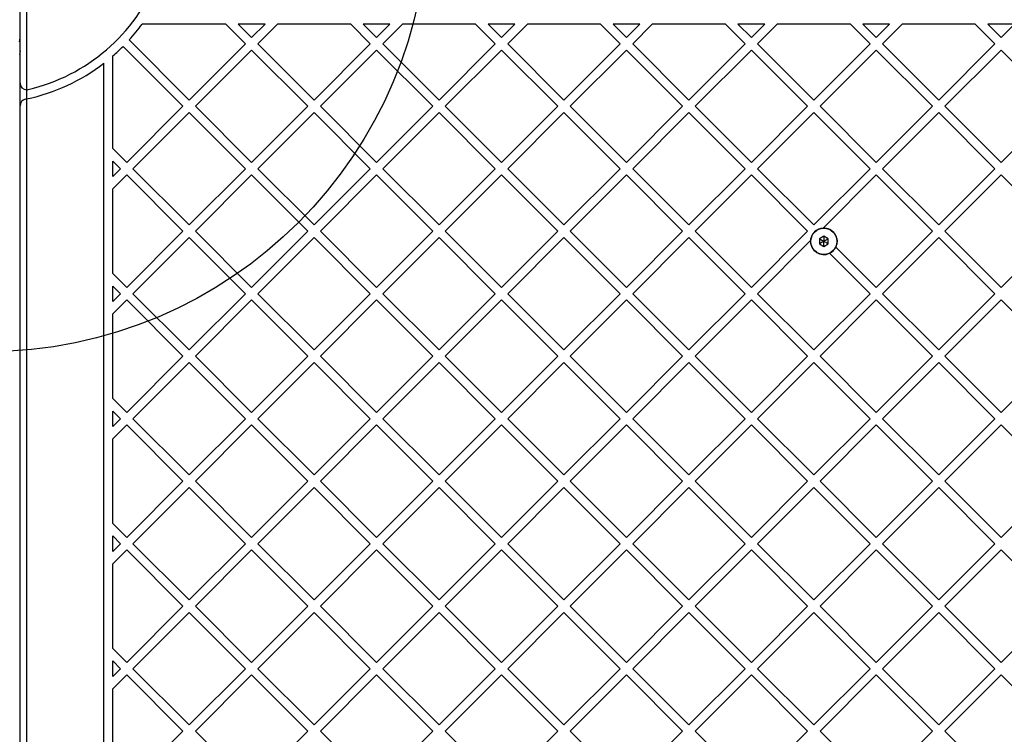
# Model space of a CAD drawing. Units: millimetres. Extents: x 3442 to 12478, y 30029 to 39107.
# Drawn here: x 6244 to 6690, y 33881 to 34204 of the extents above; entities that cross this region are included whole.
import ezdxf

# ---------------------------------------------------------------- set-up
doc = ezdxf.new("R2010")
doc.units = ezdxf.units.MM
doc.header["$LTSCALE"] = 200
doc.layers.add('OTWORY_MONTAŻOWE', color=1, linetype='Continuous')

msp = doc.modelspace()

# ---------------------------------------------------------------- linework, layer by layer
at = {"color": 7, "linetype": 'Continuous', "lineweight": 25}
for p, q in [((6243.88, 34175.49), (6243.88, 34208.31)), ((6246.88, 34208.31), (6246.88, 34172.49)), ((6337.05, 34202.18), (6299.17, 34202.18)), ((6345.93, 34193.3), (6337.05, 34202.18)), ((6348.76, 34196.12), (6342.7, 34202.18)), ((6354.82, 34202.18), (6342.7, 34202.18)), ((6354.82, 34202.18), (6348.76, 34196.12)), ((6360.48, 34202.18), (6351.59, 34193.3)), ((6393.61, 34202.18), (6360.48, 34202.18)), ((6402.5, 34193.3), (6393.61, 34202.18)), ((6411.39, 34202.18), (6399.27, 34202.18)), ((6405.33, 34196.12), (6399.27, 34202.18)), ((6411.39, 34202.18), (6405.33, 34196.12)), ((6417.05, 34202.18), (6408.16, 34193.3)), ((6450.18, 34202.18), (6417.05, 34202.18)), ((6459.07, 34193.3), (6450.18, 34202.18)), ((6467.96, 34202.18), (6455.84, 34202.18)), ((6461.9, 34196.12), (6455.84, 34202.18)), ((6467.96, 34202.18), (6461.9, 34196.12)), ((6473.62, 34202.18), (6464.73, 34193.3)), ((6506.75, 34202.18), (6473.62, 34202.18)), ((6515.64, 34193.3), (6506.75, 34202.18)), ((6518.47, 34196.12), (6512.41, 34202.18)), ((6524.53, 34202.18), (6512.41, 34202.18)), ((6524.53, 34202.18), (6518.47, 34196.12)), ((6530.19, 34202.18), (6521.3, 34193.3)), ((6563.32, 34202.18), (6530.19, 34202.18)), ((6572.21, 34193.3), (6563.32, 34202.18)), ((6575.04, 34196.12), (6568.98, 34202.18)), ((6581.1, 34202.18), (6568.98, 34202.18)), ((6581.1, 34202.18), (6575.04, 34196.12)), ((6586.75, 34202.18), (6577.86, 34193.3)), ((6619.89, 34202.18), (6586.75, 34202.18)), ((6628.78, 34193.3), (6619.89, 34202.18)), ((6631.61, 34196.12), (6625.54, 34202.18)), ((6637.67, 34202.18), (6625.54, 34202.18)), ((6637.67, 34202.18), (6631.61, 34196.12)), ((6643.32, 34202.18), (6634.43, 34193.3)), ((6676.46, 34202.18), (6643.32, 34202.18)), ((6685.35, 34193.3), (6676.46, 34202.18)), ((6688.17, 34196.12), (6682.11, 34202.18)), ((6694.23, 34202.18), (6682.11, 34202.18)), ((6694.23, 34202.18), (6688.17, 34196.12)), ((6320.48, 34167.84), (6293.31, 34195.01)), ((6345.93, 34193.3), (6320.48, 34167.84)), ((6377.05, 34167.84), (6351.59, 34193.3)), ((6402.5, 34193.3), (6377.05, 34167.84)), ((6433.62, 34167.84), (6408.16, 34193.3)), ((6459.07, 34193.3), (6433.62, 34167.84)), ((6490.18, 34167.84), (6464.73, 34193.3)), ((6515.64, 34193.3), (6490.18, 34167.84)), ((6546.75, 34167.84), (6521.3, 34193.3)), ((6572.21, 34193.3), (6546.75, 34167.84)), ((6603.32, 34167.84), (6577.86, 34193.3)), ((6628.78, 34193.3), (6603.32, 34167.84)), ((6659.89, 34167.84), (6634.43, 34193.3)), ((6685.35, 34193.3), (6659.89, 34167.84)), ((6243.88, 34190.1), (6243.57, 34188.36)), ((6317.65, 34165.01), (6290.55, 34192.12)), ((6348.76, 34190.47), (6323.31, 34165.01)), ((6374.22, 34165.01), (6348.76, 34190.47)), ((6405.33, 34190.47), (6379.88, 34165.01)), ((6430.79, 34165.01), (6405.33, 34190.47)), ((6461.9, 34190.47), (6436.44, 34165.01)), ((6487.36, 34165.01), (6461.9, 34190.47)), ((6518.47, 34190.47), (6493.01, 34165.01)), ((6543.92, 34165.01), (6518.47, 34190.47)), ((6575.04, 34190.47), (6549.58, 34165.01)), ((6600.49, 34165.01), (6575.04, 34190.47)), ((6631.61, 34190.47), (6606.15, 34165.01)), ((6657.06, 34165.01), (6631.61, 34190.47)), ((6688.17, 34190.47), (6662.72, 34165.01)), ((6713.63, 34165.01), (6688.17, 34190.47)), ((6281.88, 33523.27), (6281.88, 34184.5)), ((6285.88, 34145.87), (6285.88, 34187.76)), ((6243.88, 34165.26), (6243.88, 34175.49)), ((6246.88, 34172.49), (6246.88, 34168.32)), ((6246.27, 34168.19), (6246.88, 34168.32)), ((6246.88, 34168.32), (6246.88, 33539.45)), ((6243.88, 33542.51), (6243.88, 34165.26)), ((6317.65, 34165.01), (6292.19, 34139.56)), ((6320.48, 34162.18), (6295.02, 34136.73)), ((6345.93, 34136.73), (6320.48, 34162.18)), ((6348.76, 34139.56), (6323.31, 34165.01)), ((6374.22, 34165.01), (6348.76, 34139.56)), ((6377.05, 34162.18), (6351.59, 34136.73)), ((6402.5, 34136.73), (6377.05, 34162.18)), ((6405.33, 34139.56), (6379.88, 34165.01)), ((6430.79, 34165.01), (6405.33, 34139.56)), ((6433.62, 34162.18), (6408.16, 34136.73)), ((6459.07, 34136.73), (6433.62, 34162.18)), ((6461.9, 34139.56), (6436.44, 34165.01)), ((6487.36, 34165.01), (6461.9, 34139.56)), ((6490.18, 34162.18), (6464.73, 34136.73)), ((6515.64, 34136.73), (6490.18, 34162.18)), ((6518.47, 34139.56), (6493.01, 34165.01)), ((6543.92, 34165.01), (6518.47, 34139.56)), ((6546.75, 34162.18), (6521.3, 34136.73)), ((6572.21, 34136.73), (6546.75, 34162.18)), ((6575.04, 34139.56), (6549.58, 34165.01)), ((6600.49, 34165.01), (6575.04, 34139.56)), ((6603.32, 34162.18), (6577.86, 34136.73)), ((6628.78, 34136.73), (6603.32, 34162.18)), ((6631.61, 34139.56), (6606.15, 34165.01)), ((6657.06, 34165.01), (6631.61, 34139.56)), ((6659.89, 34162.18), (6634.43, 34136.73)), ((6685.35, 34136.73), (6659.89, 34162.18)), ((6688.17, 34139.56), (6662.72, 34165.01)), ((6713.63, 34165.01), (6688.17, 34139.56)), ((6292.19, 34139.56), (6285.88, 34145.87)), ((6285.88, 34133.24), (6285.88, 34140.21)), ((6289.37, 34136.73), (6285.88, 34140.21)), ((6289.37, 34136.73), (6285.88, 34133.24)), ((6320.48, 34111.27), (6295.02, 34136.73)), ((6345.93, 34136.73), (6320.48, 34111.27)), ((6377.05, 34111.27), (6351.59, 34136.73)), ((6402.5, 34136.73), (6377.05, 34111.27)), ((6433.62, 34111.27), (6408.16, 34136.73)), ((6459.07, 34136.73), (6433.62, 34111.27)), ((6490.18, 34111.27), (6464.73, 34136.73)), ((6515.64, 34136.73), (6490.18, 34111.27)), ((6546.75, 34111.27), (6521.3, 34136.73)), ((6572.21, 34136.73), (6546.75, 34111.27)), ((6603.32, 34111.27), (6577.86, 34136.73)), ((6628.78, 34136.73), (6603.32, 34111.27)), ((6659.89, 34111.27), (6634.43, 34136.73)), ((6685.35, 34136.73), (6659.89, 34111.27)), ((6292.19, 34133.9), (6285.88, 34127.58)), ((6317.65, 34108.44), (6292.19, 34133.9)), ((6348.76, 34133.9), (6323.31, 34108.44)), ((6374.22, 34108.44), (6348.76, 34133.9)), ((6405.33, 34133.9), (6379.88, 34108.44)), ((6430.79, 34108.44), (6405.33, 34133.9)), ((6461.9, 34133.9), (6436.44, 34108.44)), ((6487.36, 34108.44), (6461.9, 34133.9)), ((6518.47, 34133.9), (6493.01, 34108.44)), ((6543.92, 34108.44), (6518.47, 34133.9)), ((6575.04, 34133.9), (6549.58, 34108.44)), ((6600.49, 34108.44), (6575.04, 34133.9)), ((6631.61, 34133.9), (6607.58, 34109.88)), ((6657.06, 34108.44), (6631.61, 34133.9)), ((6688.17, 34133.9), (6662.72, 34108.44)), ((6713.63, 34108.44), (6688.17, 34133.9)), ((6285.88, 34089.3), (6285.88, 34127.58)), ((6317.65, 34108.44), (6292.19, 34082.99)), ((6320.48, 34105.61), (6295.02, 34080.16)), ((6345.93, 34080.16), (6320.48, 34105.61)), ((6348.76, 34082.99), (6323.31, 34108.44)), ((6374.22, 34108.44), (6348.76, 34082.99)), ((6377.05, 34105.61), (6351.59, 34080.16)), ((6402.5, 34080.16), (6377.05, 34105.61)), ((6405.33, 34082.99), (6379.88, 34108.44)), ((6430.79, 34108.44), (6405.33, 34082.99)), ((6433.62, 34105.61), (6408.16, 34080.16)), ((6459.07, 34080.16), (6433.62, 34105.61)), ((6461.9, 34082.99), (6436.44, 34108.44)), ((6487.36, 34108.44), (6461.9, 34082.99)), ((6490.18, 34105.61), (6464.73, 34080.16)), ((6515.64, 34080.16), (6490.18, 34105.61)), ((6518.47, 34082.99), (6493.01, 34108.44)), ((6543.92, 34108.44), (6518.47, 34082.99)), ((6546.75, 34105.61), (6521.3, 34080.16)), ((6572.21, 34080.16), (6546.75, 34105.61)), ((6575.04, 34082.99), (6549.58, 34108.44)), ((6600.49, 34108.44), (6575.04, 34082.99)), ((6601.89, 34104.18), (6577.86, 34080.16)), ((6607.88, 34106.19), (6605.88, 34105.04)), ((6605.88, 34105.04), (6605.88, 34102.73)), ((6609.88, 34105.04), (6607.88, 34106.19)), ((6609.88, 34102.73), (6609.88, 34105.04)), ((6657.06, 34108.44), (6631.61, 34082.99)), ((6659.89, 34105.61), (6634.43, 34080.16)), ((6685.35, 34080.16), (6659.89, 34105.61)), ((6688.17, 34082.99), (6662.72, 34108.44)), ((6713.63, 34108.44), (6688.17, 34082.99)), ((6605.88, 34102.73), (6607.88, 34101.58)), ((6607.88, 34101.58), (6609.88, 34102.73)), ((6631.61, 34082.99), (6613.29, 34101.3)), ((6628.78, 34080.16), (6610.47, 34098.47)), ((6292.19, 34082.99), (6285.88, 34089.3)), ((6285.88, 34076.67), (6285.88, 34083.64)), ((6289.37, 34080.16), (6285.88, 34083.64)), ((6289.37, 34080.16), (6285.88, 34076.67)), ((6292.19, 34077.33), (6285.88, 34071.02)), ((6317.65, 34051.87), (6292.19, 34077.33)), ((6320.48, 34054.7), (6295.02, 34080.16)), ((6345.93, 34080.16), (6320.48, 34054.7)), ((6348.76, 34077.33), (6323.31, 34051.87)), ((6374.22, 34051.87), (6348.76, 34077.33)), ((6377.05, 34054.7), (6351.59, 34080.16)), ((6402.5, 34080.16), (6377.05, 34054.7)), ((6405.33, 34077.33), (6379.88, 34051.87)), ((6430.79, 34051.87), (6405.33, 34077.33)), ((6433.62, 34054.7), (6408.16, 34080.16)), ((6459.07, 34080.16), (6433.62, 34054.7)), ((6461.9, 34077.33), (6436.44, 34051.87)), ((6487.36, 34051.87), (6461.9, 34077.33)), ((6490.18, 34054.7), (6464.73, 34080.16)), ((6515.64, 34080.16), (6490.18, 34054.7)), ((6518.47, 34077.33), (6493.01, 34051.87)), ((6543.92, 34051.87), (6518.47, 34077.33)), ((6546.75, 34054.7), (6521.3, 34080.16)), ((6572.21, 34080.16), (6546.75, 34054.7)), ((6575.04, 34077.33), (6549.58, 34051.87)), ((6600.49, 34051.87), (6575.04, 34077.33)), ((6603.32, 34054.7), (6577.86, 34080.16)), ((6628.78, 34080.16), (6603.32, 34054.7)), ((6631.61, 34077.33), (6606.15, 34051.87)), ((6657.06, 34051.87), (6631.61, 34077.33)), ((6659.89, 34054.7), (6634.43, 34080.16)), ((6685.35, 34080.16), (6659.89, 34054.7)), ((6688.17, 34077.33), (6662.72, 34051.87)), ((6713.63, 34051.87), (6688.17, 34077.33)), ((6285.88, 34032.73), (6285.88, 34071.02)), ((6317.65, 34051.87), (6292.19, 34026.42)), ((6348.76, 34026.42), (6323.31, 34051.87)), ((6374.22, 34051.87), (6348.76, 34026.42)), ((6405.33, 34026.42), (6379.88, 34051.87)), ((6430.79, 34051.87), (6405.33, 34026.42)), ((6461.9, 34026.42), (6436.44, 34051.87)), ((6487.36, 34051.87), (6461.9, 34026.42)), ((6518.47, 34026.42), (6493.01, 34051.87)), ((6543.92, 34051.87), (6518.47, 34026.42)), ((6575.04, 34026.42), (6549.58, 34051.87)), ((6600.49, 34051.87), (6575.04, 34026.42)), ((6631.61, 34026.42), (6606.15, 34051.87)), ((6657.06, 34051.87), (6631.61, 34026.42)), ((6688.17, 34026.42), (6662.72, 34051.87)), ((6713.63, 34051.87), (6688.17, 34026.42)), ((6320.48, 34049.05), (6295.02, 34023.59)), ((6345.93, 34023.59), (6320.48, 34049.05)), ((6377.05, 34049.05), (6351.59, 34023.59)), ((6402.5, 34023.59), (6377.05, 34049.05)), ((6433.62, 34049.05), (6408.16, 34023.59)), ((6459.07, 34023.59), (6433.62, 34049.05)), ((6490.18, 34049.05), (6464.73, 34023.59)), ((6515.64, 34023.59), (6490.18, 34049.05)), ((6546.75, 34049.05), (6521.3, 34023.59)), ((6572.21, 34023.59), (6546.75, 34049.05)), ((6603.32, 34049.05), (6577.86, 34023.59)), ((6628.78, 34023.59), (6603.32, 34049.05)), ((6659.89, 34049.05), (6634.43, 34023.59)), ((6685.35, 34023.59), (6659.89, 34049.05)), ((6292.19, 34026.42), (6285.88, 34032.73)), ((6285.88, 34020.1), (6285.88, 34027.08)), ((6289.37, 34023.59), (6285.88, 34027.08)), ((6289.37, 34023.59), (6285.88, 34020.1)), ((6292.19, 34020.76), (6285.88, 34014.45)), ((6317.65, 33995.31), (6292.19, 34020.76)), ((6320.48, 33998.13), (6295.02, 34023.59)), ((6345.93, 34023.59), (6320.48, 33998.13)), ((6348.76, 34020.76), (6323.31, 33995.31)), ((6374.22, 33995.31), (6348.76, 34020.76)), ((6377.05, 33998.13), (6351.59, 34023.59)), ((6402.5, 34023.59), (6377.05, 33998.13)), ((6405.33, 34020.76), (6379.88, 33995.31)), ((6430.79, 33995.31), (6405.33, 34020.76)), ((6433.62, 33998.13), (6408.16, 34023.59)), ((6459.07, 34023.59), (6433.62, 33998.13)), ((6461.9, 34020.76), (6436.44, 33995.31)), ((6487.36, 33995.31), (6461.9, 34020.76)), ((6490.18, 33998.13), (6464.73, 34023.59)), ((6515.64, 34023.59), (6490.18, 33998.13)), ((6518.47, 34020.76), (6493.01, 33995.31)), ((6543.92, 33995.31), (6518.47, 34020.76)), ((6546.75, 33998.13), (6521.3, 34023.59)), ((6572.21, 34023.59), (6546.75, 33998.13)), ((6575.04, 34020.76), (6549.58, 33995.31)), ((6600.49, 33995.31), (6575.04, 34020.76)), ((6603.32, 33998.13), (6577.86, 34023.59)), ((6628.78, 34023.59), (6603.32, 33998.13)), ((6631.61, 34020.76), (6606.15, 33995.31)), ((6657.06, 33995.31), (6631.61, 34020.76)), ((6659.89, 33998.13), (6634.43, 34023.59)), ((6685.35, 34023.59), (6659.89, 33998.13)), ((6688.17, 34020.76), (6662.72, 33995.31)), ((6713.63, 33995.31), (6688.17, 34020.76)), ((6285.88, 33976.16), (6285.88, 34014.45)), ((6317.65, 33995.31), (6292.19, 33969.85)), ((6348.76, 33969.85), (6323.31, 33995.31)), ((6374.22, 33995.31), (6348.76, 33969.85)), ((6405.33, 33969.85), (6379.88, 33995.31)), ((6430.79, 33995.31), (6405.33, 33969.85)), ((6461.9, 33969.85), (6436.44, 33995.31)), ((6487.36, 33995.31), (6461.9, 33969.85)), ((6518.47, 33969.85), (6493.01, 33995.31)), ((6543.92, 33995.31), (6518.47, 33969.85)), ((6575.04, 33969.85), (6549.58, 33995.31)), ((6600.49, 33995.31), (6575.04, 33969.85)), ((6631.61, 33969.85), (6606.15, 33995.31)), ((6657.06, 33995.31), (6631.61, 33969.85)), ((6688.17, 33969.85), (6662.72, 33995.31)), ((6713.63, 33995.31), (6688.17, 33969.85)), ((6320.48, 33992.48), (6295.02, 33967.02)), ((6345.93, 33967.02), (6320.48, 33992.48)), ((6377.05, 33992.48), (6351.59, 33967.02)), ((6402.5, 33967.02), (6377.05, 33992.48)), ((6433.62, 33992.48), (6408.16, 33967.02)), ((6459.07, 33967.02), (6433.62, 33992.48)), ((6490.18, 33992.48), (6464.73, 33967.02)), ((6515.64, 33967.02), (6490.18, 33992.48)), ((6546.75, 33992.48), (6521.3, 33967.02)), ((6572.21, 33967.02), (6546.75, 33992.48)), ((6603.32, 33992.48), (6577.86, 33967.02)), ((6628.78, 33967.02), (6603.32, 33992.48)), ((6659.89, 33992.48), (6634.43, 33967.02)), ((6685.35, 33967.02), (6659.89, 33992.48)), ((6292.19, 33969.85), (6285.88, 33976.16)), ((6285.88, 33963.54), (6285.88, 33970.51)), ((6289.37, 33967.02), (6285.88, 33970.51)), ((6289.37, 33967.02), (6285.88, 33963.54)), ((6320.48, 33941.57), (6295.02, 33967.02)), ((6345.93, 33967.02), (6320.48, 33941.57)), ((6377.05, 33941.57), (6351.59, 33967.02)), ((6402.5, 33967.02), (6377.05, 33941.57)), ((6433.62, 33941.57), (6408.16, 33967.02)), ((6459.07, 33967.02), (6433.62, 33941.57)), ((6490.18, 33941.57), (6464.73, 33967.02)), ((6515.64, 33967.02), (6490.18, 33941.57)), ((6546.75, 33941.57), (6521.3, 33967.02)), ((6572.21, 33967.02), (6546.75, 33941.57)), ((6603.32, 33941.57), (6577.86, 33967.02)), ((6628.78, 33967.02), (6603.32, 33941.57)), ((6659.89, 33941.57), (6634.43, 33967.02)), ((6685.35, 33967.02), (6659.89, 33941.57)), ((6292.19, 33964.19), (6285.88, 33957.88)), ((6317.65, 33938.74), (6292.19, 33964.19)), ((6348.76, 33964.19), (6323.31, 33938.74)), ((6374.22, 33938.74), (6348.76, 33964.19)), ((6405.33, 33964.19), (6379.88, 33938.74)), ((6430.79, 33938.74), (6405.33, 33964.19)), ((6461.9, 33964.19), (6436.44, 33938.74)), ((6487.36, 33938.74), (6461.9, 33964.19)), ((6518.47, 33964.19), (6493.01, 33938.74)), ((6543.92, 33938.74), (6518.47, 33964.19)), ((6575.04, 33964.19), (6549.58, 33938.74)), ((6600.49, 33938.74), (6575.04, 33964.19)), ((6631.61, 33964.19), (6606.15, 33938.74)), ((6657.06, 33938.74), (6631.61, 33964.19)), ((6688.17, 33964.19), (6662.72, 33938.74)), ((6713.63, 33938.74), (6688.17, 33964.19)), ((6285.88, 33919.6), (6285.88, 33957.88)), ((6317.65, 33938.74), (6292.19, 33913.28)), ((6320.48, 33935.91), (6295.02, 33910.45)), ((6345.93, 33910.45), (6320.48, 33935.91)), ((6348.76, 33913.28), (6323.31, 33938.74)), ((6374.22, 33938.74), (6348.76, 33913.28)), ((6377.05, 33935.91), (6351.59, 33910.45)), ((6402.5, 33910.45), (6377.05, 33935.91)), ((6405.33, 33913.28), (6379.88, 33938.74)), ((6430.79, 33938.74), (6405.33, 33913.28)), ((6433.62, 33935.91), (6408.16, 33910.45)), ((6459.07, 33910.45), (6433.62, 33935.91)), ((6461.9, 33913.28), (6436.44, 33938.74)), ((6487.36, 33938.74), (6461.9, 33913.28)), ((6490.18, 33935.91), (6464.73, 33910.45)), ((6515.64, 33910.45), (6490.18, 33935.91)), ((6518.47, 33913.28), (6493.01, 33938.74)), ((6543.92, 33938.74), (6518.47, 33913.28)), ((6546.75, 33935.91), (6521.3, 33910.45)), ((6572.21, 33910.45), (6546.75, 33935.91)), ((6575.04, 33913.28), (6549.58, 33938.74)), ((6600.49, 33938.74), (6575.04, 33913.28)), ((6603.32, 33935.91), (6577.86, 33910.45)), ((6628.78, 33910.45), (6603.32, 33935.91)), ((6631.61, 33913.28), (6606.15, 33938.74)), ((6657.06, 33938.74), (6631.61, 33913.28)), ((6659.89, 33935.91), (6634.43, 33910.45)), ((6685.35, 33910.45), (6659.89, 33935.91)), ((6688.17, 33913.28), (6662.72, 33938.74)), ((6713.63, 33938.74), (6688.17, 33913.28)), ((6292.19, 33913.28), (6285.88, 33919.6)), ((6289.37, 33910.45), (6285.88, 33913.94)), ((6285.88, 33906.97), (6285.88, 33913.94)), ((6289.37, 33910.45), (6285.88, 33906.97)), ((6320.48, 33885), (6295.02, 33910.45)), ((6345.93, 33910.45), (6320.48, 33885)), ((6377.05, 33885), (6351.59, 33910.45)), ((6402.5, 33910.45), (6377.05, 33885)), ((6433.62, 33885), (6408.16, 33910.45)), ((6459.07, 33910.45), (6433.62, 33885)), ((6490.18, 33885), (6464.73, 33910.45)), ((6515.64, 33910.45), (6490.18, 33885)), ((6546.75, 33885), (6521.3, 33910.45)), ((6572.21, 33910.45), (6546.75, 33885)), ((6603.32, 33885), (6577.86, 33910.45)), ((6628.78, 33910.45), (6603.32, 33885)), ((6659.89, 33885), (6634.43, 33910.45)), ((6685.35, 33910.45), (6659.89, 33885)), ((6292.19, 33907.62), (6285.88, 33901.31)), ((6317.65, 33882.17), (6292.19, 33907.62)), ((6348.76, 33907.62), (6323.31, 33882.17)), ((6374.22, 33882.17), (6348.76, 33907.62)), ((6405.33, 33907.62), (6379.88, 33882.17)), ((6430.79, 33882.17), (6405.33, 33907.62)), ((6461.9, 33907.62), (6436.44, 33882.17)), ((6487.36, 33882.17), (6461.9, 33907.62)), ((6518.47, 33907.62), (6493.01, 33882.17)), ((6543.92, 33882.17), (6518.47, 33907.62)), ((6575.04, 33907.62), (6549.58, 33882.17)), ((6600.49, 33882.17), (6575.04, 33907.62)), ((6631.61, 33907.62), (6606.15, 33882.17)), ((6657.06, 33882.17), (6631.61, 33907.62)), ((6688.17, 33907.62), (6662.72, 33882.17)), ((6713.63, 33882.17), (6688.17, 33907.62)), ((6285.88, 33863.03), (6285.88, 33901.31)), ((6317.65, 33882.17), (6292.19, 33856.71)), ((6348.76, 33856.71), (6323.31, 33882.17)), ((6374.22, 33882.17), (6348.76, 33856.71)), ((6405.33, 33856.71), (6379.88, 33882.17)), ((6430.79, 33882.17), (6405.33, 33856.71)), ((6461.9, 33856.71), (6436.44, 33882.17)), ((6487.36, 33882.17), (6461.9, 33856.71)), ((6518.47, 33856.71), (6493.01, 33882.17)), ((6543.92, 33882.17), (6518.47, 33856.71)), ((6575.04, 33856.71), (6549.58, 33882.17)), ((6600.49, 33882.17), (6575.04, 33856.71)), ((6631.61, 33856.71), (6606.15, 33882.17)), ((6657.06, 33882.17), (6631.61, 33856.71)), ((6688.17, 33856.71), (6662.72, 33882.17))]:
    msp.add_line(p, q, dxfattribs=at)
at = {"color": 1, "linetype": 'Continuous', "lineweight": 25}
msp.add_line((6243.57, 34194.12), (6243.88, 34195.86), dxfattribs=at)
at = {"color": 7, "linetype": 'Continuous', "lineweight": 25}
msp.add_circle((6607.88, 34103.88), 5.95, dxfattribs=at)
for centre, radius, start, end in [((6228.57, 34253.88), 83.5, 283.1449, 338.2488), ((6228.57, 34253.88), 87.5, 317.7149, 323.7821), ((6228.57, 34253.88), 87.5, 310.9148, 315.0946), ((6228.57, 34253.88), 87.5, 282.0768, 307.5333), ((6246.88, 34175.49), 3, 180, 270), ((6246.88, 34175.49), 3, 270, 283.1449), ((6246.88, 34165.26), 3, 101.6707, 180), ((6607.88, 34103.88), 6, 93.2335, 176.769), ((6607.88, 34103.88), 6, 334.4712, 92.8253), ((6607.88, 34103.88), 6, 177.1747, 295.5288), ((6607.88, 34103.88), 6, 295.27, 334.4712)]:
    msp.add_arc(centre, radius, start, end, dxfattribs=at)
for points, knots in [([(6605.88, 34105.04), (6605.88, 34105.04), (6605.89, 34105.03), (6605.93, 34105.01), (6606, 34104.97), (6606.21, 34104.85), (6606.85, 34104.48), (6607.44, 34104.14), (6607.88, 34103.88)], [0, 0, 0, 0, 0.009367, 0.022165, 0.050115, 0.12533, 0.342888, 1, 1, 1, 1]), ([(6607.88, 34106.19), (6607.88, 34106.19), (6607.88, 34106.18), (6607.88, 34106.14), (6607.88, 34106.05), (6607.88, 34105.81), (6607.88, 34105.07), (6607.88, 34104.39), (6607.88, 34103.88)], [0, 0, 0, 0, 0.00937, 0.022171, 0.050108, 0.125336, 0.342878, 1, 1, 1, 1]), ([(6609.88, 34105.04), (6609.87, 34105.04), (6609.86, 34105.03), (6609.83, 34105.01), (6609.76, 34104.97), (6609.54, 34104.85), (6608.91, 34104.48), (6608.32, 34104.14), (6607.88, 34103.88)], [0, 0, 0, 0, 0.009367, 0.022164, 0.050114, 0.125327, 0.34288, 1, 1, 1, 1]), ([(6607.88, 34103.88), (6607.36, 34103.58), (6606.73, 34103.22), (6606.07, 34102.84), (6605.93, 34102.76), (6605.89, 34102.74), (6605.88, 34102.73), (6605.88, 34102.73)], [0, 0, 0, 0, 0.776538, 0.941949, 0.98161, 0.992044, 1, 1, 1, 1]), ([(6609.88, 34102.73), (6609.87, 34102.73), (6609.86, 34102.74), (6609.83, 34102.76), (6609.76, 34102.8), (6609.54, 34102.92), (6608.91, 34103.29), (6608.32, 34103.63), (6607.88, 34103.88)], [0, 0, 0, 0, 0.009367, 0.022167, 0.050114, 0.12533, 0.342882, 1, 1, 1, 1]), ([(6607.88, 34101.58), (6607.88, 34101.58), (6607.88, 34101.59), (6607.88, 34101.63), (6607.88, 34101.71), (6607.88, 34101.96), (6607.88, 34102.7), (6607.88, 34103.37), (6607.88, 34103.88)], [0, 0, 0, 0, 0.009365, 0.022167, 0.050103, 0.125332, 0.342875, 1, 1, 1, 1])]:
    msp.add_open_spline(points, degree=3, knots=knots, dxfattribs=at)
at = {"layer": 'OTWORY_MONTAŻOWE'}
msp.add_circle((6228.57, 34253.88), 200, dxfattribs=at)

doc.saveas('drawing.dxf')
